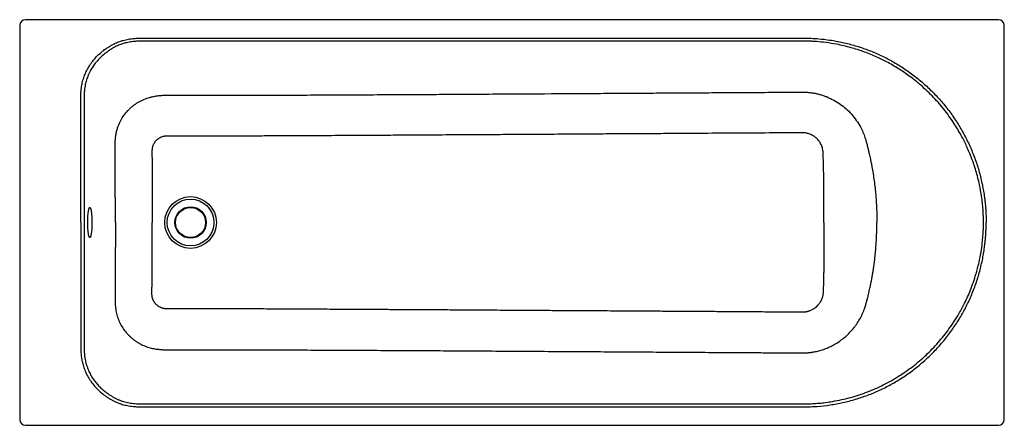
# Model space of a CAD drawing. Units: millimetres. Extents: x -295 to 1405, y -350 to 350.
import ezdxf

# ---------------------------------------------------------------- set-up
doc = ezdxf.new("R2010")
doc.units = ezdxf.units.MM

msp = doc.modelspace()

# ---------------------------------------------------------------- linework, layer by layer
for p, q in [((-294.9, 340), (-294.9, -340)), ((1395, 349.9), (-285, 349.9)), ((1404.9, 340), (1404.7, 340)), ((1404.9, -340), (1404.9, 340)), ((-285, -349.9), (1395, -349.9))]:
    msp.add_line(p, q)
for radius in [44.6, 40.3, 27.2, 26]:
    msp.add_circle((0, 0), radius)
for centre, start, end in [((-285, 340), 90, 180), ((1395, 340), 0, 90), ((-285, -340), 180, 270), ((1395, -340), 270, 0)]:
    msp.add_arc(centre, 9.95, start, end)
for points, knots in [([(-189.5, 0), (-189.5, 3.5), (-189.5, 10.2), (-189.5, 20), (-189.5, 29.9), (-189.5, 41.7), (-189.5, 58.3), (-189.5, 78.4), (-189.5, 99.8), (-189.5, 119.1), (-189.5, 134.8), (-189.5, 145.7), (-189.5, 155.6), (-189.5, 164.1), (-189.5, 173), (-189.4, 179.3), (-189.4, 185.1), (-189.4, 190.5), (-189.5, 195.6), (-189.5, 199.7), (-189.5, 203), (-189.5, 205.3), (-189.5, 207.5), (-189.5, 211.5), (-189.5, 217.1), (-189.2, 223.8), (-188.8, 229.5), (-188.1, 234.4), (-187.3, 238.9), (-186, 244.8), (-183.7, 252), (-180.2, 260.4), (-175.7, 268.7), (-170.5, 276.6), (-164.4, 284), (-157.6, 290.9), (-151.5, 295.9), (-146, 300), (-141.4, 302.9), (-136.6, 305.8), (-132.2, 308.2), (-128.1, 310.1), (-124.1, 311.8), (-120.1, 313.2), (-116, 314.4), (-111.6, 315.5), (-107, 316.4), (-102, 317.2), (-96.6, 317.7), (-91.7, 318), (-87.3, 318.2), (-83.7, 318.2), (-79.6, 318.2), (-75.3, 318.2), (-70.7, 318.2), (-64.1, 318.2), (-55.1, 318.2), (-43.4, 318.2), (-30.4, 318.2), (-15.5, 318.2), (3.4, 318.2), (28.6, 318.2), (69.5, 318.2), (120.1, 318.2), (188.4, 318.2), (273.7, 318.2), (425.1, 318.2), (579.4, 318.2), (721.4, 318.2), (818.6, 318.2), (897.6, 318.2), (963.9, 318.2), (997, 318.2), (1020.5, 318.2), (1034, 318.2), (1043.8, 318.2), (1050.9, 318.2), (1055.6, 318.2), (1060, 318.2), (1065.3, 318.1), (1073.9, 317.8), (1086.7, 317), (1104.9, 314.9), (1126, 311), (1147.7, 305.4), (1168.9, 298.3), (1189.6, 289.7), (1209.6, 279.6), (1228.9, 268), (1247.3, 255.1), (1264.9, 240.9), (1281.4, 225.4), (1296.8, 208.7), (1311, 190.9), (1323.9, 172.2), (1335.4, 152.6), (1343.8, 135.7), (1349.8, 121.8), (1353.9, 111.2), (1357.6, 100.6), (1361, 89.7), (1363.9, 78.8), (1366.5, 67.8), (1368.7, 56.7), (1370.1, 48.1), (1370.9, 42), (1371.3, 38.5), (1371.7, 35.1), (1372.1, 31.6), (1372.4, 28.1), (1372.7, 24.6), (1373, 21.1), (1373.2, 17.6), (1373.3, 14.1), (1373.5, 10.6), (1373.6, 7.1), (1373.6, 3.5), (1373.6, 1.2), (1373.6, 0)], [0, 0, 0, 0, 0.00516, 0.010002, 0.014527, 0.019847, 0.02749, 0.039187, 0.04975, 0.059268, 0.067836, 0.073024, 0.075553, 0.082485, 0.085683, 0.08872, 0.091855, 0.094327, 0.096783, 0.099333, 0.100479, 0.101626, 0.102704, 0.103784, 0.107671, 0.110979, 0.11376, 0.116139, 0.118344, 0.120549, 0.125009, 0.12954, 0.13416, 0.138868, 0.143617, 0.148376, 0.153279, 0.155321, 0.158562, 0.16129, 0.163737, 0.165923, 0.168052, 0.170111, 0.172202, 0.174467, 0.176805, 0.179254, 0.181854, 0.184869, 0.186551, 0.18843, 0.190283, 0.192542, 0.194793, 0.197175, 0.20235, 0.208113, 0.214525, 0.221637, 0.230234, 0.242699, 0.25903, 0.290965, 0.317913, 0.360403, 0.417676, 0.542636, 0.589651, 0.628487, 0.686986, 0.706962, 0.726938, 0.736098, 0.741869, 0.74706, 0.750685, 0.752388, 0.754035, 0.757154, 0.760329, 0.766727, 0.776307, 0.787454, 0.798556, 0.809596, 0.820643, 0.831746, 0.84287, 0.854012, 0.865175, 0.876379, 0.887642, 0.898894, 0.910135, 0.921367, 0.932588, 0.938187, 0.943785, 0.949387, 0.95499, 0.960593, 0.966193, 0.971796, 0.977409, 0.979141, 0.980874, 0.982607, 0.98434, 0.986075, 0.98781, 0.989546, 0.991284, 0.993023, 0.994764, 0.996507, 0.998252, 1, 1, 1, 1]), ([(1369, 0), (1369, 0.6), (1369, 1.8), (1369, 3.5), (1368.9, 5.1), (1368.9, 6.7), (1368.9, 8.2), (1368.8, 9.7), (1368.8, 11), (1368.7, 12.3), (1368.7, 13.6), (1368.6, 14.7), (1368.6, 15.8), (1368.5, 16.8), (1368.5, 17.7), (1368.4, 18.6), (1368.4, 19.4), (1368.3, 20.1), (1368.3, 20.8), (1368.2, 21.3), (1368.2, 21.8), (1368.2, 22.3), (1367.9, 26.3), (1367.2, 33.9), (1365.4, 48.1), (1362.1, 66.7), (1356.4, 88.8), (1348.9, 110.9), (1340.4, 131.2), (1330.3, 151.4), (1317.3, 173), (1300.7, 196.1), (1280.7, 218.7), (1263.8, 234.5), (1250.4, 245.6), (1238.5, 254.7), (1222.1, 265.9), (1202.6, 277.1), (1182.1, 287), (1161.6, 295.2), (1139.1, 302.3), (1117.6, 307.4), (1097.7, 310.5), (1083.9, 311.9), (1074.4, 312.6), (1068.7, 312.8), (1064, 313), (1059.4, 313), (1055.1, 313), (1049.9, 313), (1042.9, 313), (1027.9, 313), (995.3, 313), (942.2, 313), (869.6, 313), (750.3, 313), (618, 313), (454.2, 313), (299, 313), (160.7, 313), (72.6, 313), (34.8, 313), (11.3, 313), (-8.6, 313), (-23.5, 313), (-34.8, 313), (-42.5, 313), (-49.2, 313), (-55.6, 313), (-61.5, 313), (-68.4, 313), (-75.3, 313), (-82.7, 313), (-89.8, 312.9), (-96.2, 312.5), (-101.3, 312), (-105.9, 311.3), (-110, 310.4), (-114.2, 309.4), (-118.4, 308.1), (-122.5, 306.6), (-126.4, 304.9), (-130.3, 303), (-133.6, 301.2), (-136.5, 299.4), (-139.6, 297.5), (-144.5, 294.2), (-150.9, 289.3), (-158, 282.6), (-164.3, 275.4), (-169.4, 268.1), (-173.8, 260.6), (-177.4, 252.6), (-180.3, 244.2), (-182, 236.9), (-182.8, 231), (-183.4, 225.8), (-183.7, 220.2), (-183.8, 214.4), (-183.8, 209.4), (-183.8, 205.3), (-183.7, 200.7), (-183.7, 194.8), (-183.7, 187.7), (-183.7, 180), (-183.7, 172.1), (-183.7, 160.1), (-183.7, 146.1), (-183.7, 127.4), (-183.7, 104.5), (-183.7, 81.4), (-183.7, 45.5), (-183.7, 20.5), (-183.7, 0)], [0, 0, 0, 0, 0.000895, 0.001756, 0.002581, 0.003371, 0.004126, 0.004845, 0.005529, 0.006176, 0.006788, 0.007365, 0.007905, 0.008409, 0.008877, 0.009309, 0.009704, 0.010064, 0.010387, 0.010674, 0.010924, 0.011138, 0.011315, 0.016971, 0.022595, 0.032782, 0.045194, 0.05664, 0.067806, 0.078141, 0.090416, 0.105552, 0.120609, 0.13554, 0.140108, 0.146757, 0.15797, 0.169729, 0.180397, 0.192061, 0.202832, 0.215607, 0.22516, 0.233017, 0.236288, 0.239409, 0.241612, 0.243289, 0.246291, 0.248104, 0.251128, 0.256708, 0.270529, 0.299942, 0.336319, 0.379179, 0.478573, 0.534492, 0.624499, 0.711027, 0.741541, 0.75649, 0.767561, 0.776797, 0.786331, 0.789878, 0.793653, 0.797829, 0.799939, 0.803276, 0.806683, 0.810161, 0.813697, 0.817779, 0.820834, 0.823229, 0.825386, 0.82784, 0.829474, 0.831991, 0.834267, 0.836046, 0.838354, 0.84079, 0.841634, 0.843522, 0.846159, 0.850435, 0.855665, 0.860729, 0.864814, 0.868933, 0.873661, 0.878013, 0.882195, 0.884925, 0.886845, 0.89006, 0.893375, 0.895468, 0.897553, 0.899591, 0.902355, 0.906385, 0.910214, 0.913841, 0.918155, 0.928194, 0.934825, 0.946169, 0.962531, 0.969367, 1, 1, 1, 1]), ([(-129.8, 0), (-129.8, 2.2), (-129.8, 6.6), (-129.8, 13.2), (-129.8, 19.9), (-129.8, 26.7), (-129.8, 33.5), (-129.8, 40.4), (-129.9, 52.9), (-129.9, 71.6), (-129.9, 90.6), (-130, 104.4), (-130, 112.5), (-130, 120.7), (-130, 126.9), (-130, 130.9), (-130, 132.7), (-130, 134.6), (-130, 136.4), (-130, 138.3), (-130, 140.3), (-129.8, 142.6), (-129.7, 145), (-129.3, 148.9), (-128.4, 154.1), (-126.9, 160.4), (-124.5, 167.7), (-120.7, 176.1), (-115.1, 185), (-109.4, 192), (-104.1, 197.2), (-99.7, 201.1), (-95.1, 204.5), (-88.8, 208.6), (-80.5, 212.7), (-71.8, 215.7), (-64.6, 217.4), (-59.1, 218.4), (-54, 219.1), (-49.5, 219.4), (-46.3, 219.5), (-43.7, 219.5), (-42, 219.5), (-40.6, 219.5), (-39.6, 219.5), (-38.9, 219.5), (-36.5, 219.5), (-32.3, 219.5), (-26.2, 219.5), (-20.1, 219.5), (-8.2, 219.5), (9.7, 219.5), (33.5, 219.5), (57.5, 219.5), (81.4, 219.6), (105.6, 219.6), (136.8, 219.7), (177.1, 219.9), (224.4, 220.1), (273.4, 220.3), (320.4, 220.6), (369.5, 220.8), (415.6, 221.1), (464.8, 221.4), (513, 221.7), (563.2, 222), (627.3, 222.4), (682.3, 222.7), (730.5, 223), (756.1, 223.2), (781.4, 223.3), (806.6, 223.5), (830.6, 223.6), (855.8, 223.8), (878.8, 223.9), (902.1, 224.1), (926, 224.2), (950.8, 224.4), (974.2, 224.5), (992.6, 224.6), (1006.5, 224.7), (1016.2, 224.8), (1025.7, 224.8), (1032.9, 224.9), (1037.9, 224.9), (1040.7, 224.9), (1043.3, 224.9), (1045.9, 225), (1048.4, 225), (1050.8, 225), (1053.1, 225), (1055.4, 225), (1057.5, 225), (1059.6, 225), (1061.5, 224.9), (1065, 224.7), (1069.9, 224.3), (1076.3, 223.3), (1082.3, 222.1), (1088.1, 220.5), (1093.7, 218.7), (1101.4, 215.8), (1110.9, 211.2), (1121.7, 204.4), (1131.8, 196.4), (1141.2, 187.1), (1149.6, 176.5), (1156.1, 166), (1161, 156.1), (1163.7, 149), (1165.2, 144.1), (1166, 141.5), (1166.7, 138.9), (1167.5, 135.9), (1168.4, 132.4), (1169.3, 128.8), (1170.4, 124.2), (1171.9, 117.8), (1173.6, 110.2), (1175.1, 102.8), (1176.7, 94.4), (1178.5, 84.1), (1180.3, 71.8), (1181.8, 59.6), (1182.7, 49.9), (1183.3, 42.7), (1183.6, 38.1), (1183.9, 33.5), (1184.2, 28.8), (1184.4, 24.1), (1184.6, 19.4), (1184.7, 14.6), (1184.8, 9.8), (1184.9, 4.9), (1184.9, 1.6), (1184.9, 0)], [0, 0, 0, 0, 0.003959, 0.007953, 0.011981, 0.016044, 0.020144, 0.024279, 0.028453, 0.042697, 0.0581, 0.062805, 0.067637, 0.072597, 0.077688, 0.078783, 0.079879, 0.080975, 0.082072, 0.083169, 0.084419, 0.085777, 0.087242, 0.088815, 0.092839, 0.096722, 0.100461, 0.106829, 0.113169, 0.119483, 0.12304, 0.126561, 0.130045, 0.133491, 0.140005, 0.146734, 0.150001, 0.153374, 0.156854, 0.159282, 0.161507, 0.162759, 0.163799, 0.164628, 0.165246, 0.165651, 0.165844, 0.16957, 0.173265, 0.176928, 0.180559, 0.194845, 0.209189, 0.22348, 0.238168, 0.252346, 0.267147, 0.294583, 0.325105, 0.352425, 0.383063, 0.410101, 0.441021, 0.466315, 0.498979, 0.527959, 0.556938, 0.614897, 0.627267, 0.643876, 0.661209, 0.672856, 0.689406, 0.704593, 0.718422, 0.730908, 0.746679, 0.761603, 0.775681, 0.78892, 0.79488, 0.800719, 0.806438, 0.812036, 0.813751, 0.815413, 0.81702, 0.818573, 0.820074, 0.821522, 0.822918, 0.824261, 0.825553, 0.826795, 0.827986, 0.829129, 0.833079, 0.836918, 0.840648, 0.844269, 0.847783, 0.85119, 0.859095, 0.866753, 0.87417, 0.882449, 0.890566, 0.898528, 0.904641, 0.910474, 0.912258, 0.913799, 0.915433, 0.917071, 0.919463, 0.921864, 0.923824, 0.928006, 0.933809, 0.937802, 0.941759, 0.949214, 0.956663, 0.9641, 0.971521, 0.974264, 0.977031, 0.979821, 0.982635, 0.985471, 0.988331, 0.991214, 0.99412, 0.997048, 1, 1, 1, 1]), ([(1093.6, 0), (1093.6, 2.7), (1093.6, 8), (1093.6, 19.1), (1093.5, 38.3), (1093.4, 59.9), (1093.2, 81.4), (1092.9, 94.4), (1092.7, 104.8), (1092.5, 110.3), (1092.3, 114.8), (1092.3, 117.2), (1092.2, 119.3), (1092.1, 120.3), (1092.1, 121.1), (1092.1, 121.7), (1092, 122.6), (1091.9, 123.7), (1091.6, 125.8), (1090.9, 128.7), (1089.6, 132.5), (1088, 136), (1086.1, 139.1), (1084, 141.9), (1081.4, 144.8), (1077.9, 147.7), (1074.4, 150.1), (1070.9, 151.8), (1067.9, 153), (1064.8, 153.9), (1062.2, 154.4), (1060, 154.7), (1058.7, 154.8), (1057.6, 154.8), (1056.9, 154.8), (1056.2, 154.8), (1054.2, 154.8), (1051.1, 154.8), (1047.2, 154.8), (1040.9, 154.8), (1032.2, 154.7), (1005.2, 154.5), (963.7, 154.3), (906.7, 153.9), (858, 153.6), (816.7, 153.3), (781.6, 153.1), (745.4, 152.9), (715.9, 152.7), (695.1, 152.6), (678.6, 152.5), (650, 152.3), (612, 152), (569.1, 151.8), (531.7, 151.5), (497.8, 151.3), (459.7, 151.1), (420.6, 150.9), (380.3, 150.6), (347.1, 150.4), (315.1, 150.2), (286.8, 150.1), (260.8, 149.9), (238.8, 149.8), (217.7, 149.7), (197.9, 149.6), (178.8, 149.5), (158.9, 149.4), (136.1, 149.3), (108.8, 149.2), (83.8, 149.1), (61.9, 149), (46, 149), (31.4, 149), (18.4, 149), (5.2, 149), (-5.9, 149), (-15.1, 149), (-22, 149), (-28.6, 149), (-33.8, 149), (-37.6, 149), (-39.5, 149), (-40.7, 149), (-41.3, 149), (-41.9, 149), (-42.7, 149), (-43.6, 148.9), (-45, 148.7), (-46.8, 148.4), (-49.4, 147.7), (-52.4, 146.4), (-55.5, 144.5), (-58.2, 142.5), (-60.4, 140.2), (-62.3, 137.8), (-63.8, 135.2), (-65.4, 131.8), (-66.3, 128.2), (-66.6, 125.2), (-66.6, 123.8), (-66.6, 123), (-66.6, 120.5), (-66.6, 116.4), (-66.5, 110.9), (-66.5, 103.3), (-66.5, 93.1), (-66.5, 79.8), (-66.4, 65.7), (-66.4, 48.5), (-66.3, 33.3), (-66.3, 20.4), (-66.3, 13.1), (-66.3, 6.5), (-66.3, 2.2), (-66.3, 0)], [0, 0, 0, 0, 0.005601, 0.011118, 0.023102, 0.045695, 0.056297, 0.067952, 0.072806, 0.078064, 0.079511, 0.082244, 0.083052, 0.08386, 0.084321, 0.084766, 0.085195, 0.086132, 0.087071, 0.089637, 0.092207, 0.095478, 0.097671, 0.099863, 0.102782, 0.105699, 0.109341, 0.111588, 0.11383, 0.116079, 0.11832, 0.119486, 0.120611, 0.121154, 0.121674, 0.122058, 0.12272, 0.125743, 0.128488, 0.130956, 0.138875, 0.146701, 0.187306, 0.225667, 0.265618, 0.289208, 0.311902, 0.338943, 0.36471, 0.373585, 0.382514, 0.399195, 0.433264, 0.461858, 0.488736, 0.511387, 0.532776, 0.568225, 0.593094, 0.617065, 0.637619, 0.659771, 0.676342, 0.691939, 0.705628, 0.720461, 0.733327, 0.745571, 0.76198, 0.780958, 0.802505, 0.814242, 0.826622, 0.835696, 0.844769, 0.853843, 0.863156, 0.868087, 0.873028, 0.877483, 0.881955, 0.883758, 0.885545, 0.885861, 0.886344, 0.886773, 0.887131, 0.887897, 0.888672, 0.890135, 0.891623, 0.89442, 0.89688, 0.899209, 0.901377, 0.903551, 0.905578, 0.907586, 0.911426, 0.913309, 0.913778, 0.914246, 0.915182, 0.918925, 0.922827, 0.926595, 0.934749, 0.944218, 0.954392, 0.964166, 0.980208, 0.986141, 0.990999, 0.995502, 1, 1, 1, 1]), ([(-177.5, 0), (-177.5, 1.7), (-177.5, 3.4), (-177.4, 5.9), (-177.4, 6.7), (-177.3, 8.4), (-177.2, 9.2), (-177.1, 11.5), (-177, 13), (-176.8, 14.8), (-176.8, 15.1), (-176.7, 15.8), (-176.7, 16.2), (-176.6, 17.2), (-176.5, 17.8), (-176.3, 19.6), (-176.1, 20.7), (-175.8, 21.8), (-175.8, 22.1), (-175.7, 22.5), (-175.6, 22.7), (-175.5, 23.3), (-175.2, 24.1), (-175, 24.6), (-174.9, 25), (-174.8, 25.1), (-174.7, 25.3), (-174.6, 25.4), (-174.3, 25.8), (-174.1, 26), (-173.7, 26), (-173.6, 26), (-173.4, 25.8), (-173.4, 25.8), (-173.3, 25.7), (-173.2, 25.6), (-172.9, 25.2), (-172.7, 24.7), (-172.4, 23.9), (-172.4, 23.7), (-172.3, 23.3), (-172.2, 23.1), (-172.1, 22.5), (-171.9, 22.1), (-171.7, 20.7), (-171.5, 19.6), (-171.2, 17.8), (-171.1, 17.2), (-171, 15.8), (-170.9, 15.2), (-170.8, 13.8), (-170.7, 13), (-170.6, 11.5), (-170.6, 10.7), (-170.4, 8.4), (-170.4, 6.8), (-170.3, 4.3), (-170.3, 3.4), (-170.2, 1.7), (-170.2, 0.9), (-170.2, 0)], [0, 0, 0, 0, 0.0625, 0.0625, 0.09375, 0.09375, 0.125, 0.125, 0.1875, 0.1875, 0.203125, 0.203125, 0.21875, 0.21875, 0.25, 0.25, 0.3125, 0.3125, 0.328125, 0.328125, 0.34375, 0.34375, 0.375, 0.40625, 0.40625, 0.421875, 0.421875, 0.4375, 0.4375, 0.5, 0.5, 0.53125, 0.53125, 0.546875, 0.546875, 0.5625, 0.5625, 0.625, 0.625, 0.640625, 0.640625, 0.65625, 0.65625, 0.6875, 0.6875, 0.75, 0.75, 0.78125, 0.78125, 0.8125, 0.8125, 0.84375, 0.84375, 0.875, 0.875, 0.9375, 0.9375, 0.96875, 0.96875, 1, 1, 1, 1]), ([(-183.7, 0), (-183.7, -5.1), (-183.7, -15.9), (-183.7, -32.6), (-183.7, -48.2), (-183.7, -60.6), (-183.7, -70.5), (-183.7, -80.8), (-183.7, -94.2), (-183.7, -106.5), (-183.7, -117.1), (-183.7, -125), (-183.7, -133.6), (-183.7, -142.9), (-183.7, -152.8), (-183.7, -163.3), (-183.7, -173.5), (-183.7, -183), (-183.7, -191.2), (-183.7, -198.7), (-183.8, -205.6), (-183.8, -211.7), (-183.8, -217.1), (-183.6, -221.9), (-183.3, -225.9), (-183, -229.3), (-182.7, -232), (-182.4, -234), (-182.2, -235.4), (-181.8, -237.5), (-181.1, -240.6), (-180.3, -243.8), (-179.5, -246.5), (-178.6, -249.2), (-176.7, -254.2), (-173.6, -260.9), (-169.4, -268.2), (-164.8, -274.7), (-160, -280.4), (-154.8, -285.7), (-149.1, -290.7), (-143.7, -294.8), (-138.8, -298), (-134.4, -300.7), (-130, -303.1), (-125.4, -305.3), (-120.8, -307.2), (-116, -308.9), (-111.2, -310.2), (-106.2, -311.2), (-101.2, -312), (-96.1, -312.5), (-91, -312.8), (-85.8, -313), (-80.6, -313), (-75.3, -313), (-70, -313), (-64.7, -313), (-59.4, -313), (-52.8, -313), (-45, -313), (-36, -313), (-27.2, -313), (-18.5, -313), (-9.6, -313), (0, -313), (10.5, -313), (21.8, -313), (34.4, -313), (47.7, -313), (59.1, -313), (68.6, -313), (78.5, -313), (91.2, -313), (106.6, -313), (123.2, -313), (139.6, -313), (156.2, -313), (172.4, -313), (197.2, -313), (229.7, -313), (273.1, -313), (322.5, -313), (376.4, -313), (428.8, -313), (474.4, -313), (513, -313), (545.1, -313), (575.9, -313), (605.3, -313), (644.3, -313), (688.6, -313), (739.1, -313), (780.7, -313), (820.1, -313), (850.7, -313), (875, -313), (889.8, -313), (902.3, -313), (916.2, -313), (929.8, -313), (942.5, -313), (955, -313), (966.3, -313), (977.6, -313), (986.7, -313), (996.1, -313), (1006.9, -313.1), (1017.6, -313.1), (1026.9, -313), (1033.2, -313.1), (1039, -313.1), (1044.4, -313), (1049.5, -313), (1053.6, -313), (1057.1, -313), (1060.2, -313), (1064.2, -313), (1068.9, -312.8), (1076.1, -312.5), (1085.3, -311.8), (1096.8, -310.6), (1115.2, -307.8), (1134.7, -303.5), (1159.3, -296), (1182.7, -287), (1209.6, -273.5), (1235.1, -257.5), (1258.9, -239.2), (1280.9, -218.6), (1300.7, -196), (1315.7, -175.3), (1327.4, -156.2), (1337.2, -138.1), (1347.3, -115.5), (1355.5, -91.9), (1361.3, -69.9), (1364.8, -51.9), (1366.9, -36.6), (1368.1, -23.9), (1368.7, -14), (1368.9, -6.9), (1369, -2.5), (1369, -0.5), (1369, 0)], [0, 0, 0, 0, 0.007627, 0.016159, 0.024986, 0.03109, 0.034687, 0.039823, 0.046499, 0.054713, 0.05835, 0.062313, 0.066602, 0.071218, 0.076158, 0.081422, 0.087014, 0.091443, 0.095542, 0.099312, 0.102735, 0.105798, 0.108505, 0.110865, 0.112883, 0.114564, 0.115917, 0.116948, 0.117662, 0.118059, 0.12019, 0.122303, 0.123006, 0.124447, 0.126606, 0.131034, 0.135468, 0.139167, 0.142884, 0.146621, 0.150381, 0.154169, 0.156713, 0.159264, 0.1618, 0.164318, 0.166822, 0.169322, 0.171832, 0.174354, 0.176883, 0.179423, 0.181985, 0.184575, 0.187189, 0.189824, 0.192473, 0.19513, 0.197787, 0.20044, 0.204944, 0.209448, 0.213952, 0.218057, 0.222508, 0.227314, 0.232514, 0.238158, 0.244298, 0.251336, 0.258135, 0.261237, 0.265551, 0.273106, 0.280243, 0.288619, 0.29786, 0.304846, 0.313448, 0.322103, 0.342088, 0.362069, 0.387057, 0.416085, 0.44287, 0.465518, 0.484366, 0.500593, 0.513682, 0.530506, 0.544577, 0.572121, 0.596835, 0.620179, 0.634405, 0.655792, 0.666022, 0.670807, 0.677922, 0.684838, 0.691633, 0.69825, 0.703781, 0.710373, 0.715281, 0.72062, 0.724064, 0.729325, 0.736788, 0.740127, 0.743234, 0.746133, 0.748844, 0.751359, 0.753707, 0.755073, 0.756616, 0.758342, 0.760988, 0.763625, 0.769189, 0.774757, 0.780964, 0.797092, 0.804588, 0.819535, 0.834531, 0.849529, 0.864529, 0.879531, 0.894537, 0.909545, 0.91771, 0.927972, 0.940331, 0.954787, 0.965305, 0.974434, 0.982172, 0.98852, 0.993477, 0.997043, 0.999217, 1, 1, 1, 1]), ([(-129.8, 0), (-129.8, -2), (-129.8, -6), (-129.8, -12), (-129.8, -17.1), (-129.8, -21.1), (-129.8, -24.1), (-129.8, -27.1), (-129.8, -30), (-129.8, -33), (-129.8, -36.8), (-129.8, -41.6), (-129.9, -47.3), (-129.9, -53), (-129.9, -58.7), (-129.9, -64.5), (-129.9, -70.4), (-129.9, -76.6), (-129.9, -81.9), (-129.9, -86.2), (-129.9, -89.6), (-129.9, -93), (-129.9, -96.5), (-129.9, -100.2), (-130, -105.2), (-130, -110.5), (-130, -116.1), (-130, -119.6), (-130, -122.5), (-130, -124.7), (-130, -126.9), (-130, -129.1), (-130, -131), (-130, -132.5), (-130, -133.6), (-130, -134.7), (-130, -135.9), (-130, -137), (-130, -138.6), (-130, -140.5), (-129.8, -143.6), (-129.5, -146.8), (-129.1, -149.9), (-128.6, -153.1), (-127.8, -157), (-126.7, -160.9), (-125.7, -164), (-124.9, -166.3), (-124, -168.6), (-122.7, -171.6), (-120.2, -176.8), (-115.9, -183.9), (-110.8, -190.4), (-106.2, -195.2), (-102.7, -198.5), (-98.9, -201.7), (-95, -204.5), (-91, -207.2), (-86.9, -209.5), (-82.7, -211.6), (-78.5, -213.3), (-74.2, -214.9), (-68.5, -216.6), (-62.9, -217.8), (-57.4, -218.6), (-53.4, -219.1), (-49.5, -219.4), (-46.3, -219.5), (-44.2, -219.5), (-42.9, -219.5), (-42, -219.5), (-41.1, -219.5), (-40, -219.5), (-37.9, -219.5), (-35.1, -219.5), (-31.8, -219.5), (-28.7, -219.5), (-24.6, -219.5), (-19.7, -219.5), (-14, -219.5), (-9.3, -219.5), (-6, -219.5), (-4, -219.5), (-2.6, -219.5), (-1.1, -219.5), (0.4, -219.5), (1.9, -219.5), (3.9, -219.5), (6.4, -219.5), (10.5, -219.5), (15.5, -219.5), (21.5, -219.5), (27.5, -219.5), (35.5, -219.5), (45.6, -219.5), (57.6, -219.5), (69.6, -219.6), (85.7, -219.6), (105.8, -219.6), (129.8, -219.7), (153.9, -219.8), (178, -219.9), (202.1, -220), (226.1, -220.1), (250.2, -220.2), (274.3, -220.3), (298.4, -220.4), (322.4, -220.6), (346.5, -220.7), (370.6, -220.8), (394.6, -221), (426.7, -221.1), (458.8, -221.3), (490.9, -221.5), (515, -221.7), (539.1, -221.8), (563.2, -222), (587.2, -222.1), (611.3, -222.3), (635.4, -222.4), (659.4, -222.6), (683.5, -222.7), (707.6, -222.9), (731.7, -223), (755.7, -223.2), (779.8, -223.3), (803.9, -223.5), (827.9, -223.6), (852.1, -223.8), (876.2, -223.9), (900.3, -224.1), (924.4, -224.2), (944.5, -224.3), (960.6, -224.4), (972.6, -224.5), (984.7, -224.6), (996.7, -224.7), (1006.7, -224.7), (1014.7, -224.8), (1020.7, -224.8), (1026.7, -224.8), (1032.7, -224.9), (1037.7, -224.9), (1041.7, -224.9), (1044.7, -224.9), (1047.6, -225), (1050.1, -225), (1052.1, -225), (1053.6, -225), (1054.9, -225), (1055.9, -225), (1056.6, -225), (1057.4, -225), (1058.4, -225), (1059.6, -225), (1061, -224.9), (1062.8, -224.9), (1064.7, -224.7), (1066.7, -224.6), (1068, -224.5), (1069.1, -224.3), (1069.9, -224.2), (1070.8, -224.1), (1072, -224), (1073.5, -223.7), (1075.9, -223.4), (1079, -222.8), (1082.9, -221.9), (1086.8, -220.9), (1090.8, -219.6), (1094.9, -218.2), (1100.4, -216.1), (1107.3, -212.9), (1115.6, -208.3), (1123.6, -202.9), (1131.4, -196.6), (1138.6, -189.6), (1145.3, -182), (1151.3, -173.8), (1155.3, -167.2), (1157.6, -162.8), (1158.7, -160.5), (1159.8, -158.3), (1160.8, -156), (1161.8, -153.7), (1162.7, -151.4), (1163.6, -149.1), (1164.2, -147.2), (1164.7, -145.7), (1165.1, -144.5), (1165.5, -143.4), (1165.8, -142.2), (1166.1, -141.1), (1166.4, -139.9), (1166.7, -138.8), (1167, -137.6), (1167.3, -136.5), (1167.6, -135.3), (1167.9, -134.2), (1168.2, -133.1), (1168.5, -131.9), (1168.9, -130.4), (1169.4, -128.6), (1169.9, -126.4), (1170.6, -123.4), (1171.4, -119.9), (1172.4, -115.6), (1173.3, -111.5), (1174.1, -107.5), (1174.9, -103.6), (1175.7, -99.9), (1176.3, -96.2), (1177, -92.8), (1177.6, -89.4), (1178.1, -86), (1178.8, -81.7), (1179.6, -76.4), (1180.4, -70.3), (1181.2, -64.4), (1181.8, -58.6), (1182.4, -52.9), (1182.9, -47.3), (1183.4, -41.6), (1183.7, -36.8), (1184, -33), (1184.1, -30), (1184.3, -27.1), (1184.4, -24.1), (1184.5, -21.1), (1184.7, -17), (1184.8, -12), (1184.9, -6), (1184.9, -2), (1184.9, 0)], [0, 0, 0, 0, 0.003906, 0.007812, 0.011719, 0.013672, 0.015625, 0.017578, 0.019531, 0.021484, 0.023437, 0.027344, 0.03125, 0.035156, 0.039062, 0.042969, 0.046875, 0.050781, 0.054687, 0.056641, 0.058594, 0.060547, 0.0625, 0.064453, 0.066406, 0.070312, 0.072266, 0.074219, 0.075195, 0.076172, 0.077148, 0.078125, 0.079101, 0.07959, 0.080078, 0.080566, 0.081055, 0.081543, 0.082031, 0.083008, 0.083984, 0.085937, 0.086914, 0.087891, 0.089844, 0.091797, 0.092773, 0.09375, 0.094726, 0.095703, 0.097656, 0.101562, 0.105469, 0.107422, 0.109375, 0.111328, 0.113281, 0.115234, 0.117187, 0.119141, 0.121094, 0.123047, 0.125, 0.128906, 0.130859, 0.132812, 0.134766, 0.136719, 0.137695, 0.138184, 0.138672, 0.13916, 0.139648, 0.140625, 0.142578, 0.144531, 0.146484, 0.148437, 0.152344, 0.15625, 0.160156, 0.162109, 0.163086, 0.164062, 0.165039, 0.166016, 0.166992, 0.167969, 0.169922, 0.171875, 0.175781, 0.179687, 0.183594, 0.1875, 0.195312, 0.203125, 0.210937, 0.21875, 0.234375, 0.25, 0.265625, 0.28125, 0.296875, 0.3125, 0.328125, 0.34375, 0.359375, 0.375, 0.390625, 0.40625, 0.421875, 0.4375, 0.46875, 0.484375, 0.5, 0.515625, 0.53125, 0.546875, 0.5625, 0.578125, 0.59375, 0.609375, 0.625, 0.640625, 0.65625, 0.671875, 0.6875, 0.703125, 0.71875, 0.734375, 0.75, 0.765625, 0.78125, 0.789062, 0.796875, 0.804687, 0.8125, 0.820312, 0.824219, 0.828125, 0.832031, 0.835937, 0.839844, 0.841797, 0.84375, 0.845703, 0.847656, 0.848633, 0.849609, 0.850586, 0.851074, 0.851562, 0.852051, 0.852539, 0.853516, 0.854492, 0.855469, 0.857422, 0.858398, 0.859375, 0.859863, 0.860352, 0.86084, 0.861328, 0.862305, 0.863281, 0.865234, 0.867187, 0.869141, 0.871094, 0.873047, 0.875, 0.878906, 0.882812, 0.886719, 0.890625, 0.894531, 0.898437, 0.902344, 0.90625, 0.907227, 0.908203, 0.90918, 0.910156, 0.911133, 0.912109, 0.913086, 0.914062, 0.914551, 0.915039, 0.915527, 0.916016, 0.916504, 0.916992, 0.91748, 0.917969, 0.918457, 0.918945, 0.919434, 0.919922, 0.92041, 0.920898, 0.921875, 0.922852, 0.923828, 0.925781, 0.927734, 0.929687, 0.931641, 0.933594, 0.935547, 0.9375, 0.939453, 0.941406, 0.943359, 0.945312, 0.949219, 0.953125, 0.957031, 0.960937, 0.964844, 0.96875, 0.972656, 0.976562, 0.978516, 0.980469, 0.982422, 0.984375, 0.986328, 0.988281, 0.992187, 0.996094, 1, 1, 1, 1]), ([(-189.5, 0), (-189.5, -1.6), (-189.5, -4.9), (-189.5, -10), (-189.5, -15.4), (-189.5, -22.2), (-189.5, -31.5), (-189.5, -43.5), (-189.5, -56.2), (-189.5, -68.7), (-189.5, -83.8), (-189.5, -101), (-189.5, -118.4), (-189.5, -132.1), (-189.5, -148.1), (-189.5, -161.8), (-189.4, -174.3), (-189.4, -182.1), (-189.4, -191.2), (-189.5, -199.8), (-189.5, -206.1), (-189.6, -211.6), (-189.5, -217.8), (-189.2, -224.4), (-188.8, -229.2), (-188.4, -232.6), (-188, -234.9), (-187.7, -237.1), (-187.1, -240), (-185.9, -245.1), (-183.6, -252.3), (-180, -260.8), (-175.6, -269), (-170.2, -276.8), (-164.2, -284.2), (-157.3, -291.1), (-150.9, -296.4), (-145.4, -300.4), (-140.8, -303.3), (-136.3, -306), (-131.9, -308.3), (-127.8, -310.2), (-124.5, -311.6), (-121.9, -312.6), (-119.2, -313.4), (-114.2, -314.9), (-108.2, -316.2), (-101.7, -317.2), (-96.3, -317.7), (-91.4, -318), (-87, -318.1), (-83.4, -318.2), (-79.4, -318.2), (-75.1, -318.2), (-70.5, -318.2), (-64, -318.2), (-55.1, -318.2), (-43.5, -318.2), (-30.7, -318.2), (-16.3, -318.2), (2, -318.2), (26.4, -318.2), (56, -318.2), (85.5, -318.2), (112.9, -318.2), (136.7, -318.2), (156.3, -318.2), (170.9, -318.2), (182.2, -318.2), (196.2, -318.2), (211.2, -318.2), (228.6, -318.2), (252.2, -318.2), (283.4, -318.2), (316.5, -318.2), (345.7, -318.2), (380.6, -318.2), (427.5, -318.2), (488.2, -318.2), (554.1, -318.2), (610.3, -318.2), (654.7, -318.2), (691.1, -318.2), (734.6, -318.2), (781, -318.2), (823.6, -318.2), (854, -318.2), (876.3, -318.2), (889.1, -318.2), (899.1, -318.2), (908.3, -318.2), (919.4, -318.2), (932.2, -318.2), (944.6, -318.2), (956, -318.2), (966.7, -318.2), (976.5, -318.2), (989.1, -318.2), (1001, -318.2), (1012.3, -318.2), (1020.1, -318.2), (1027.6, -318.2), (1033.5, -318.2), (1038.1, -318.2), (1041.3, -318.2), (1044.5, -318.2), (1049.2, -318.2), (1054.2, -318.2), (1059, -318.2), (1062.2, -318.1), (1064.9, -318.1), (1067.7, -318), (1073.3, -317.8), (1085.5, -317.1), (1104.2, -315), (1126.3, -310.9), (1148, -305.3), (1169.2, -298.2), (1189.8, -289.6), (1209.8, -279.4), (1229.1, -267.9), (1247.5, -255), (1265, -240.7), (1281.5, -225.2), (1296.9, -208.5), (1311.1, -190.8), (1324, -172), (1335.5, -152.5), (1345.5, -132.2), (1354.1, -111.2), (1361.2, -89.7), (1366.7, -67.8), (1369.9, -49.9), (1371.5, -37.2), (1372.3, -29.6), (1372.8, -24.2), (1373, -20), (1373.2, -17.2), (1373.3, -14.3), (1373.4, -11.4), (1373.5, -8.4), (1373.6, -5.4), (1373.6, -2.6), (1373.6, -0.9), (1373.6, 0)], [0, 0, 0, 0, 0.002334, 0.004898, 0.007691, 0.010339, 0.014945, 0.021488, 0.028215, 0.033797, 0.040048, 0.050627, 0.059336, 0.065884, 0.070899, 0.083173, 0.086257, 0.089341, 0.09487, 0.099802, 0.102059, 0.10418, 0.107995, 0.111243, 0.113978, 0.115168, 0.116331, 0.117439, 0.118531, 0.120735, 0.125193, 0.129724, 0.134344, 0.139051, 0.143796, 0.148553, 0.15346, 0.156035, 0.158754, 0.161475, 0.163896, 0.166074, 0.168191, 0.169197, 0.170236, 0.172346, 0.17696, 0.179413, 0.182017, 0.185017, 0.186688, 0.188557, 0.190387, 0.192644, 0.19488, 0.197242, 0.202372, 0.208067, 0.214394, 0.221394, 0.229541, 0.241582, 0.25752, 0.273519, 0.285367, 0.298326, 0.308821, 0.314427, 0.320032, 0.325647, 0.33513, 0.342358, 0.35153, 0.370114, 0.388697, 0.400744, 0.413379, 0.440534, 0.470409, 0.503501, 0.538374, 0.553902, 0.569429, 0.592527, 0.618454, 0.638344, 0.655846, 0.66359, 0.671334, 0.674926, 0.678414, 0.685094, 0.691401, 0.697361, 0.703452, 0.708326, 0.713238, 0.718151, 0.726971, 0.730936, 0.734902, 0.738566, 0.742045, 0.743696, 0.745347, 0.746794, 0.748491, 0.752251, 0.75424, 0.755652, 0.756968, 0.758347, 0.759736, 0.765329, 0.776497, 0.787634, 0.798725, 0.809747, 0.820794, 0.831889, 0.843005, 0.854137, 0.865291, 0.876487, 0.887742, 0.898984, 0.910216, 0.921438, 0.93265, 0.943837, 0.955031, 0.966222, 0.977429, 0.981921, 0.98531, 0.988684, 0.990107, 0.991511, 0.992891, 0.99434, 0.995889, 0.997349, 0.998719, 1, 1, 1, 1]), ([(-170.2, 0), (-170.2, -1.7), (-170.3, -3.4), (-170.3, -5.9), (-170.4, -6.7), (-170.4, -8.4), (-170.5, -9.2), (-170.6, -11.5), (-170.7, -13), (-170.9, -14.8), (-170.9, -15.1), (-171, -15.8), (-171, -16.2), (-171.1, -17.2), (-171.2, -17.8), (-171.5, -19.6), (-171.7, -20.7), (-171.9, -21.8), (-171.9, -22.1), (-172.1, -22.5), (-172.1, -22.7), (-172.3, -23.3), (-172.5, -24.1), (-172.7, -24.6), (-172.9, -25), (-172.9, -25.1), (-173, -25.3), (-173.1, -25.4), (-173.4, -25.8), (-173.6, -26), (-174, -26), (-174.1, -26), (-174.3, -25.8), (-174.3, -25.8), (-174.4, -25.7), (-174.5, -25.6), (-174.8, -25.2), (-175, -24.7), (-175.3, -23.9), (-175.4, -23.7), (-175.5, -23.3), (-175.5, -23.1), (-175.7, -22.5), (-175.8, -22.1), (-176.1, -20.7), (-176.2, -19.6), (-176.5, -17.8), (-176.6, -17.2), (-176.7, -15.8), (-176.8, -15.2), (-176.9, -13.8), (-177, -13), (-177.1, -11.5), (-177.2, -10.7), (-177.3, -8.4), (-177.4, -6.8), (-177.4, -4.3), (-177.4, -3.4), (-177.5, -1.7), (-177.5, -0.9), (-177.5, 0)], [0, 0, 0, 0, 0.0625, 0.0625, 0.09375, 0.09375, 0.125, 0.125, 0.1875, 0.1875, 0.203125, 0.203125, 0.21875, 0.21875, 0.25, 0.25, 0.3125, 0.3125, 0.328125, 0.328125, 0.34375, 0.34375, 0.375, 0.40625, 0.40625, 0.421875, 0.421875, 0.4375, 0.4375, 0.5, 0.5, 0.53125, 0.53125, 0.546875, 0.546875, 0.5625, 0.5625, 0.625, 0.625, 0.640625, 0.640625, 0.65625, 0.65625, 0.6875, 0.6875, 0.75, 0.75, 0.78125, 0.78125, 0.8125, 0.8125, 0.84375, 0.84375, 0.875, 0.875, 0.9375, 0.9375, 0.96875, 0.96875, 1, 1, 1, 1]), ([(1093.6, 0), (1093.6, -2), (1093.6, -8.8), (1093.6, -18.6), (1093.5, -28.7), (1093.5, -37.2), (1093.5, -46), (1093.4, -55.8), (1093.4, -65.5), (1093.3, -72.9), (1093.2, -78.9), (1093.1, -84.4), (1093, -91.6), (1092.8, -100), (1092.6, -107.3), (1092.4, -112.9), (1092.3, -116.4), (1092.2, -119.3), (1092.1, -121.7), (1091.9, -123.5), (1091.7, -124.9), (1091.5, -125.8), (1091.4, -126.4), (1091.2, -127.3), (1090.8, -128.9), (1090, -131.4), (1088.6, -134.8), (1086.3, -138.9), (1082.5, -143.8), (1076.5, -149.1), (1070.8, -152), (1066.8, -153.3), (1065.7, -153.6), (1064.6, -153.9), (1063.4, -154.2), (1062.1, -154.4), (1060.9, -154.6), (1059.7, -154.7), (1058.5, -154.8), (1057.3, -154.8), (1056.2, -154.8), (1055.1, -154.8), (1054, -154.8), (1052.9, -154.8), (1051.8, -154.8), (1050.7, -154.8), (1049.6, -154.8), (1048.5, -154.8), (1047.4, -154.8), (1046.3, -154.8), (1045.2, -154.8), (1044.1, -154.8), (1043, -154.8), (1042, -154.8), (1040.9, -154.8), (1039.8, -154.7), (1038.7, -154.7), (1037.7, -154.7), (1036.6, -154.7), (1035.5, -154.7), (1034.5, -154.7), (1033.4, -154.7), (1032.4, -154.7), (1031.3, -154.7), (1030.3, -154.7), (1029.2, -154.7), (1028.2, -154.7), (1027.2, -154.7), (1026.1, -154.7), (1025.1, -154.7), (1024.1, -154.6), (1023.1, -154.6), (1022, -154.6), (1021, -154.6), (1020, -154.6), (1019, -154.6), (1018, -154.6), (1017, -154.6), (1016, -154.6), (1015, -154.6), (1014, -154.6), (1013, -154.6), (1012, -154.6), (1011, -154.6), (1010, -154.6), (1009, -154.6), (1008.1, -154.5), (1007.1, -154.5), (1006.1, -154.5), (1005.1, -154.5), (1004.2, -154.5), (1003.2, -154.5), (1002.2, -154.5), (1001.3, -154.5), (1000.3, -154.5), (999.4, -154.5), (998.4, -154.5), (997.5, -154.5), (996.5, -154.5), (984.9, -154.4), (962.5, -154.3), (929.5, -154), (896.5, -153.8), (873.9, -153.7), (860.3, -153.6), (854.7, -153.6), (845.4, -153.5), (831.8, -153.4), (815.8, -153.3), (789, -153.2), (753.3, -152.9), (718.3, -152.7), (693.4, -152.6), (673.3, -152.4), (647.5, -152.3), (617.3, -152.1), (581.3, -151.9), (542, -151.6), (500, -151.4), (461.9, -151.1), (432.6, -150.9), (410.7, -150.8), (398.7, -150.7), (385.4, -150.7), (371.8, -150.6), (355.5, -150.5), (340.4, -150.4), (325.2, -150.3), (302.6, -150.2), (275.9, -150), (248.2, -149.9), (230, -149.8), (215.8, -149.7), (199.2, -149.6), (173.9, -149.5), (139.2, -149.3), (95, -149.1), (61.5, -149), (42.1, -149), (39.7, -149), (37.3, -149), (35, -149), (32.6, -149), (30.2, -149), (27.9, -149), (25.5, -149), (23.1, -149), (20.7, -149), (18.4, -149), (16, -149), (13.6, -149), (11.3, -149), (8.9, -149), (6.5, -149), (4.2, -149), (1.8, -149), (-0.6, -149), (-3, -149), (-5.5, -149), (-8.1, -149), (-10.6, -149), (-13.2, -149), (-15.8, -149), (-18.4, -149), (-20.9, -149), (-23.5, -149), (-25.9, -149), (-28.3, -149), (-30.7, -149), (-32.9, -149), (-35, -149), (-37, -149), (-38.9, -149), (-40.6, -149), (-42.3, -149), (-43.9, -148.9), (-45.5, -148.7), (-47, -148.4), (-48.4, -147.9), (-49.9, -147.5), (-51.2, -146.9), (-52.6, -146.2), (-53.9, -145.5), (-55.3, -144.7), (-56.5, -143.8), (-57.7, -142.8), (-58.8, -141.8), (-59.8, -140.8), (-60.7, -139.7), (-61.6, -138.7), (-62.4, -137.5), (-63.1, -136.4), (-63.7, -135.3), (-64.3, -134.1), (-64.8, -132.9), (-65.3, -131.7), (-65.6, -130.5), (-66, -129.3), (-66.2, -128.1), (-66.4, -126.9), (-66.5, -125.7), (-66.6, -124.5), (-66.6, -123.3), (-66.6, -122.1), (-66.6, -120.8), (-66.6, -119.6), (-66.6, -118.4), (-66.6, -117.2), (-66.6, -116), (-66.6, -114.8), (-66.6, -113.6), (-66.6, -112.3), (-66.5, -111.1), (-66.5, -109.8), (-66.5, -108.6), (-66.5, -107.3), (-66.5, -106.1), (-66.5, -104.8), (-66.5, -103.5), (-66.5, -102.2), (-66.5, -100.9), (-66.5, -99.6), (-66.5, -98.3), (-66.5, -96.9), (-66.5, -95.6), (-66.5, -94.2), (-66.5, -92.8), (-66.5, -91.4), (-66.5, -89.9), (-66.5, -88.4), (-66.5, -86.9), (-66.5, -85.3), (-66.5, -83.7), (-66.5, -82.1), (-66.5, -80.5), (-66.4, -78.9), (-66.4, -77.3), (-66.4, -75.6), (-66.4, -74), (-66.4, -72.3), (-66.4, -70.7), (-66.4, -69), (-66.4, -67.4), (-66.4, -65.7), (-66.4, -64.1), (-66.4, -62.5), (-66.4, -60.9), (-66.4, -59.3), (-66.4, -57.7), (-66.4, -56.1), (-66.4, -54.5), (-66.4, -53), (-66.4, -51.5), (-66.4, -50), (-66.4, -48.5), (-66.4, -47), (-66.4, -45.6), (-66.4, -44.2), (-66.4, -42.8), (-66.4, -41.5), (-66.4, -40.1), (-66.4, -38.8), (-66.3, -37.5), (-66.3, -36.3), (-66.3, -35), (-66.3, -33.8), (-66.3, -32.6), (-66.3, -31.5), (-66.3, -30.3), (-66.3, -29.2), (-66.3, -28.2), (-66.3, -27.1), (-66.3, -26.1), (-66.3, -25.1), (-66.3, -24.1), (-66.3, -23.2), (-66.3, -22.3), (-66.3, -21.4), (-66.3, -20.5), (-66.3, -19.6), (-66.3, -18.7), (-66.3, -17.9), (-66.3, -17.1), (-66.3, -16.3), (-66.3, -15.5), (-66.3, -14.8), (-66.3, -14), (-66.3, -13.3), (-66.3, -12.6), (-66.3, -11.9), (-66.3, -11.2), (-66.3, -10.6), (-66.3, -10), (-66.3, -9.4), (-66.3, -8.8), (-66.3, -8.2), (-66.3, -7.7), (-66.3, -7.1), (-66.3, -6.6), (-66.3, -6.1), (-66.3, -5.6), (-66.3, -5.2), (-66.3, -4.8), (-66.3, -4.3), (-66.3, -3.9), (-66.3, -3.6), (-66.3, -3.2), (-66.3, -2.9), (-66.3, -2.5), (-66.3, -2.2), (-66.3, -2), (-66.3, -1.7), (-66.3, -1.4), (-66.3, -1.2), (-66.3, -1), (-66.3, -0.8), (-66.3, -0.7), (-66.3, -0.5), (-66.3, -0.4), (-66.3, -0.3), (-66.3, -0.2), (-66.3, -0.1), (-66.3, 0), (-66.3, 0), (-66.3, 0)], [0, 0, 0, 0, 0.004209, 0.014133, 0.020548, 0.025178, 0.032007, 0.038909, 0.045695, 0.052172, 0.05429, 0.05827, 0.063602, 0.069463, 0.075821, 0.078747, 0.081186, 0.083204, 0.084842, 0.086127, 0.087072, 0.087685, 0.087967, 0.088475, 0.089636, 0.091454, 0.093955, 0.097208, 0.101361, 0.106676, 0.113802, 0.114564, 0.115373, 0.116216, 0.117082, 0.117957, 0.11883, 0.119689, 0.120522, 0.121318, 0.122096, 0.122872, 0.123646, 0.124419, 0.125189, 0.125957, 0.126723, 0.127486, 0.128248, 0.129007, 0.129765, 0.13052, 0.131273, 0.132024, 0.132773, 0.13352, 0.134264, 0.135007, 0.135748, 0.136486, 0.137222, 0.137956, 0.138688, 0.139418, 0.140146, 0.140872, 0.141596, 0.142317, 0.143037, 0.143754, 0.144469, 0.145182, 0.145893, 0.146602, 0.147309, 0.148014, 0.148717, 0.149417, 0.150116, 0.150812, 0.151507, 0.152199, 0.152889, 0.153577, 0.154263, 0.154947, 0.155629, 0.156309, 0.156986, 0.157662, 0.158335, 0.159007, 0.159676, 0.160343, 0.161008, 0.161672, 0.162333, 0.162992, 0.163648, 0.164303, 0.187328, 0.210322, 0.233299, 0.256273, 0.257658, 0.261575, 0.268024, 0.277008, 0.290123, 0.301316, 0.333001, 0.364686, 0.374551, 0.384902, 0.406731, 0.428412, 0.448038, 0.481926, 0.510434, 0.535942, 0.56145, 0.571579, 0.581708, 0.586532, 0.599425, 0.609996, 0.620567, 0.631138, 0.641709, 0.667662, 0.686963, 0.699611, 0.705608, 0.716652, 0.734273, 0.758472, 0.789249, 0.826602, 0.828252, 0.829902, 0.831552, 0.833202, 0.834851, 0.836501, 0.838151, 0.839801, 0.841451, 0.8431, 0.84475, 0.8464, 0.84805, 0.8497, 0.851349, 0.852999, 0.854649, 0.856299, 0.857951, 0.859639, 0.861371, 0.863137, 0.864928, 0.866732, 0.868539, 0.870341, 0.872126, 0.873885, 0.875608, 0.877284, 0.878905, 0.880459, 0.881936, 0.883328, 0.884623, 0.885818, 0.88697, 0.888098, 0.889202, 0.890283, 0.891343, 0.892382, 0.893402, 0.894404, 0.895531, 0.896629, 0.8977, 0.898746, 0.899768, 0.900769, 0.90175, 0.902712, 0.903657, 0.904587, 0.905504, 0.906407, 0.9073, 0.908182, 0.909056, 0.909923, 0.910783, 0.911638, 0.912488, 0.913335, 0.91418, 0.915023, 0.915865, 0.916707, 0.91755, 0.918395, 0.919241, 0.920091, 0.920943, 0.921799, 0.92266, 0.923525, 0.924395, 0.92527, 0.926152, 0.927039, 0.927933, 0.928834, 0.92974, 0.930654, 0.931575, 0.932504, 0.933439, 0.934387, 0.93536, 0.936362, 0.937389, 0.938438, 0.939507, 0.940593, 0.941695, 0.94281, 0.943935, 0.945069, 0.94621, 0.947356, 0.948506, 0.949657, 0.950808, 0.951958, 0.953106, 0.954249, 0.955387, 0.956518, 0.957641, 0.958756, 0.959861, 0.960955, 0.962038, 0.963108, 0.964166, 0.965209, 0.966238, 0.967252, 0.968251, 0.969233, 0.970199, 0.971148, 0.972079, 0.972993, 0.97389, 0.974768, 0.975627, 0.976468, 0.97729, 0.978094, 0.978879, 0.979646, 0.980393, 0.981121, 0.981829, 0.98252, 0.983195, 0.983856, 0.984504, 0.985138, 0.985759, 0.986367, 0.986961, 0.987543, 0.988111, 0.988666, 0.989207, 0.989736, 0.990251, 0.990753, 0.991241, 0.991717, 0.992179, 0.992628, 0.993064, 0.993486, 0.993895, 0.994291, 0.994674, 0.995043, 0.995399, 0.995742, 0.996072, 0.996388, 0.996692, 0.996982, 0.997258, 0.997522, 0.997772, 0.998009, 0.998233, 0.998443, 0.998641, 0.998825, 0.998996, 0.999153, 0.999297, 0.999428, 0.999546, 0.999651, 0.999742, 0.99982, 0.999885, 0.999937, 0.999975, 1, 1, 1, 1])]:
    msp.add_open_spline(points, degree=3, knots=knots)

doc.saveas('drawing.dxf')
